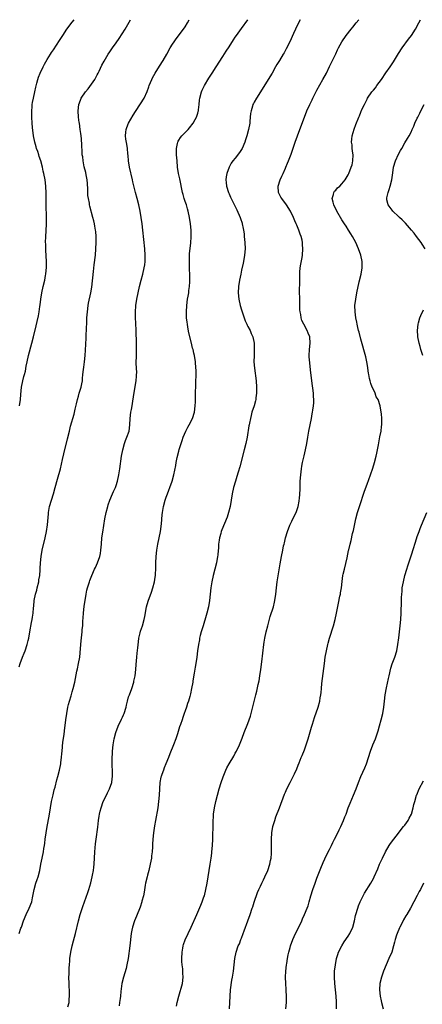
# Model space of a CAD drawing. Units: inches. Extents: x 2508000 to 2511000, y 1524000 to 1527000.
# Drawn here: x 2509998 to 2510127, y 1526686 to 1527000 of the extents above; entities that cross this region are included whole.
import ezdxf

# ---------------------------------------------------------------- set-up
doc = ezdxf.new("R2010")
doc.units = ezdxf.units.IN
doc.header["$MEASUREMENT"] = 0
doc.layers.add('LD25081524_10ft', color=83, linetype='Continuous')

msp = doc.modelspace()

# ---------------------------------------------------------------- linework, layer by layer
at = {"layer": 'LD25081524_10ft'}
for points, elevation in [([(2509998.07, 1526709), (2509998.68, 1526710.68), (2509998.81, 1526711), (2509999.51, 1526713), (2510000.33, 1526715), (2510001.32, 1526717), (2510002.13, 1526719), (2510002.37, 1526720.37), (2510002.59, 1526721.41), (2510002.84, 1526723), (2510003.43, 1526725), (2510003.82, 1526726.18), (2510004.14, 1526727), (2510004.66, 1526729), (2510005.01, 1526730.99), (2510005.4, 1526733), (2510005.85, 1526735), (2510006.01, 1526736.01), (2510006.2, 1526737), (2510006.3, 1526737.7), (2510006.43, 1526739), (2510006.67, 1526741), (2510007.01, 1526743.01), (2510007.62, 1526746.38), (2510008.06, 1526749), (2510008.43, 1526751), (2510008.89, 1526753.11), (2510009.29, 1526754.71), (2510009.53, 1526755.53), (2510010.14, 1526757.86), (2510010.47, 1526759), (2510010.99, 1526761), (2510011.38, 1526763), (2510011.41, 1526763.41), (2510011.61, 1526765), (2510011.73, 1526766.27), (2510011.78, 1526767), (2510012.07, 1526769.93), (2510012.39, 1526772.39), (2510012.51, 1526773.49), (2510012.95, 1526777), (2510013.24, 1526779), (2510013.64, 1526781), (2510013.87, 1526781.87), (2510014.17, 1526783), (2510014.67, 1526784.67), (2510015, 1526785.88), (2510015.34, 1526787), (2510015.8, 1526789), (2510016.52, 1526792.52), (2510016.71, 1526793.29), (2510017.06, 1526794.94), (2510017.39, 1526797), (2510017.68, 1526799.68), (2510017.87, 1526802.13), (2510018.18, 1526805), (2510018.23, 1526805.77), (2510018.34, 1526807), (2510018.43, 1526808.43), (2510018.46, 1526809.54), (2510018.57, 1526811), (2510018.83, 1526813.17), (2510019.1, 1526815), (2510019.46, 1526817), (2510019.72, 1526818.28), (2510019.92, 1526819), (2510020.31, 1526820.31), (2510020.49, 1526821), (2510020.62, 1526821.38), (2510021.25, 1526823), (2510022.16, 1526825), (2510022.43, 1526825.57), (2510023.07, 1526827), (2510023.77, 1526829), (2510023.98, 1526830.02), (2510024.13, 1526831), (2510024.29, 1526833), (2510024.49, 1526835), (2510024.74, 1526836.74), (2510025.4, 1526841), (2510025.8, 1526843), (2510026.32, 1526845), (2510026.48, 1526845.52), (2510026.98, 1526847), (2510027.84, 1526849), (2510028.22, 1526849.78), (2510028.77, 1526851), (2510029, 1526851.62), (2510029.45, 1526853), (2510029.89, 1526855), (2510030.21, 1526857), (2510030.73, 1526861), (2510031.1, 1526863), (2510031.68, 1526865), (2510032.02, 1526865.98), (2510032.45, 1526867), (2510033.12, 1526869), (2510033.42, 1526871), (2510033.53, 1526873), (2510033.73, 1526875), (2510033.86, 1526875.86), (2510034.07, 1526877), (2510034.24, 1526877.76), (2510034.67, 1526880.67), (2510035.4, 1526885), (2510035.5, 1526886.5), (2510035.55, 1526887), (2510035.57, 1526887.57), (2510035.43, 1526890.57), (2510035.48, 1526893), (2510035.55, 1526894.45), (2510035.53, 1526895), (2510035.48, 1526895.48), (2510035.51, 1526897), (2510035.49, 1526898.51), (2510035.41, 1526899.41), (2510035.37, 1526901), (2510035.3, 1526903.3), (2510035.22, 1526905), (2510035.17, 1526906.83), (2510035.28, 1526909), (2510035.58, 1526911), (2510036, 1526913), (2510036.46, 1526915), (2510036.95, 1526917.05), (2510037.49, 1526919), (2510037.97, 1526921), (2510038.11, 1526921.89), (2510038.25, 1526923), (2510038.25, 1526924.25), (2510038.28, 1526925), (2510038.15, 1526927), (2510037.57, 1526933), (2510037.3, 1526935), (2510036.96, 1526936.96), (2510036.63, 1526939), (2510036.26, 1526941), (2510035.75, 1526943), (2510035.19, 1526945), (2510034.38, 1526948.38), (2510034.24, 1526949), (2510033.3, 1526953), (2510032.96, 1526955), (2510032.79, 1526956.79), (2510032.76, 1526957.24), (2510032.58, 1526959), (2510032.37, 1526960.37), (2510032.08, 1526961.92), (2510031.97, 1526963), (2510032.13, 1526964.13), (2510032.16, 1526965), (2510032.38, 1526965.62), (2510033, 1526967), (2510034.46, 1526969.54), (2510035.22, 1526970.78), (2510036.8, 1526973.2), (2510037.95, 1526975), (2510038.91, 1526977.09), (2510039.43, 1526978.57), (2510039.56, 1526979), (2510040.35, 1526981), (2510040.56, 1526981.44), (2510041.41, 1526983), (2510042.79, 1526985.21), (2510043.95, 1526987), (2510045.14, 1526989), (2510046.27, 1526991), (2510047, 1526992.19), (2510047.52, 1526993), (2510048.12, 1526993.88), (2510050.48, 1526997), (2510051, 1526997.77), (2510051.78, 1526999), (2510052.31, 1527000)], 7030), ([(2509998.14, 1526793.86), (2509998.4, 1526795), (2509999.18, 1526797), (2509999.71, 1526798.29), (2509999.99, 1526799), (2510000.66, 1526801), (2510001, 1526802.27), (2510001.18, 1526803), (2510001.55, 1526805), (2510002.02, 1526808.02), (2510002.19, 1526809), (2510002.34, 1526809.66), (2510002.52, 1526811), (2510002.67, 1526812.67), (2510002.8, 1526813.2), (2510002.93, 1526815), (2510003.3, 1526817), (2510003.69, 1526818.31), (2510003.84, 1526819), (2510004.34, 1526821), (2510004.41, 1526821.59), (2510004.67, 1526823), (2510004.81, 1526824.81), (2510004.78, 1526825.22), (2510004.86, 1526827), (2510005.08, 1526829), (2510005.47, 1526831), (2510006.38, 1526835), (2510006.79, 1526837), (2510007.09, 1526839.09), (2510007.42, 1526842.58), (2510007.47, 1526843), (2510007.82, 1526845), (2510008.36, 1526847), (2510009.02, 1526849), (2510009.62, 1526851), (2510010.33, 1526853.67), (2510011.25, 1526857), (2510011.91, 1526859.91), (2510012.29, 1526861.71), (2510013.48, 1526866.52), (2510014.09, 1526869), (2510014.49, 1526870.49), (2510015.59, 1526874.41), (2510015.94, 1526875.94), (2510016.36, 1526877.64), (2510016.66, 1526879), (2510017, 1526880.05), (2510017.27, 1526881), (2510017.7, 1526882.3), (2510017.89, 1526883), (2510018.06, 1526884.06), (2510018.24, 1526885), (2510018.29, 1526885.71), (2510018.41, 1526887), (2510018.62, 1526888.62), (2510018.69, 1526889.31), (2510018.96, 1526891), (2510019.17, 1526893), (2510019.28, 1526894.72), (2510019.44, 1526898.56), (2510019.47, 1526899.47), (2510019.64, 1526903.64), (2510019.71, 1526905), (2510019.86, 1526907), (2510020.12, 1526909), (2510020.25, 1526909.75), (2510020.91, 1526913), (2510021.22, 1526914.78), (2510021.82, 1526919.82), (2510022.04, 1526921.96), (2510022.4, 1526925), (2510022.54, 1526927), (2510022.61, 1526929), (2510022.59, 1526931), (2510022.49, 1526932.49), (2510022.43, 1526933), (2510022.25, 1526934.25), (2510022.1, 1526935), (2510021.9, 1526935.9), (2510021.62, 1526937), (2510020.63, 1526940.63), (2510020.56, 1526941), (2510020.48, 1526941.52), (2510020.18, 1526943), (2510020.03, 1526944.03), (2510019.98, 1526945), (2510019.94, 1526946.06), (2510019.83, 1526947.83), (2510019.73, 1526949), (2510019.45, 1526950.55), (2510019.33, 1526951.33), (2510018.87, 1526953.13), (2510018.49, 1526955), (2510018.36, 1526956.36), (2510018.22, 1526957), (2510018.13, 1526957.87), (2510018.06, 1526960.06), (2510017.97, 1526962.03), (2510017.86, 1526963), (2510017.72, 1526963.72), (2510017.59, 1526965), (2510017.28, 1526967), (2510017.27, 1526967.27), (2510017.05, 1526969), (2510016.94, 1526971), (2510017.1, 1526973), (2510017.61, 1526974.39), (2510017.85, 1526975), (2510019.21, 1526977), (2510020.06, 1526977.94), (2510022.22, 1526981), (2510023, 1526982.45), (2510023.31, 1526983), (2510023.62, 1526983.62), (2510024.48, 1526985.52), (2510025.17, 1526986.83), (2510026.47, 1526989), (2510027, 1526989.76), (2510027.82, 1526991), (2510029, 1526992.61), (2510029.97, 1526994.03), (2510031.86, 1526997), (2510033.63, 1527000)], 7040), ([(2509998.21, 1526877), (2509998.52, 1526879), (2509998.65, 1526880.65), (2509998.89, 1526883), (2509999.3, 1526885), (2509999.63, 1526886.37), (2509999.82, 1526887), (2510000.07, 1526888.07), (2510000.38, 1526889.62), (2510000.62, 1526891), (2510001.05, 1526893), (2510002.17, 1526897), (2510002.7, 1526899), (2510003.55, 1526902.45), (2510003.84, 1526903.84), (2510004.28, 1526905.72), (2510004.47, 1526907), (2510004.7, 1526908.7), (2510004.79, 1526909.21), (2510005.03, 1526911), (2510005.36, 1526913), (2510005.77, 1526915), (2510006.23, 1526917), (2510006.51, 1526918.51), (2510006.62, 1526919), (2510006.82, 1526921.18), (2510006.82, 1526923), (2510006.6, 1526926.6), (2510006.56, 1526927), (2510006.56, 1526928.56), (2510006.54, 1526929), (2510006.62, 1526931), (2510006.71, 1526932.71), (2510006.78, 1526935), (2510006.79, 1526937), (2510006.72, 1526941), (2510006.71, 1526944.71), (2510006.62, 1526947), (2510006.38, 1526949), (2510006, 1526951), (2510005.8, 1526951.8), (2510005.54, 1526953), (2510004.98, 1526955), (2510004.47, 1526956.47), (2510004.32, 1526957), (2510004.01, 1526957.99), (2510003.66, 1526959), (2510003.51, 1526959.51), (2510003.09, 1526961), (2510002.7, 1526963), (2510002.36, 1526965.64), (2510002.24, 1526967), (2510002.1, 1526969), (2510002.1, 1526971), (2510002.23, 1526972.23), (2510002.29, 1526973), (2510002.39, 1526973.61), (2510002.67, 1526975), (2510003.14, 1526977), (2510003.46, 1526978.54), (2510003.78, 1526979.78), (2510004.07, 1526981), (2510004.31, 1526981.69), (2510004.81, 1526983), (2510005.78, 1526985), (2510006.2, 1526985.8), (2510007, 1526987.27), (2510008.08, 1526989), (2510008.44, 1526989.56), (2510009, 1526990.35), (2510011, 1526993.4), (2510011.99, 1526995), (2510013.31, 1526997), (2510015, 1526999.18), (2510015.67, 1527000)], 7050), ([(2510013.57, 1526685.57), (2510013.99, 1526687), (2510014.07, 1526688.07), (2510014.19, 1526689), (2510014.19, 1526689.81), (2510014.03, 1526693), (2510013.97, 1526695), (2510013.99, 1526695.99), (2510013.99, 1526697), (2510014.02, 1526697.98), (2510014.09, 1526699), (2510014.22, 1526700.22), (2510014.28, 1526701), (2510014.59, 1526703), (2510015, 1526705), (2510015.38, 1526706.62), (2510016.02, 1526709), (2510016.98, 1526713.02), (2510017.55, 1526715), (2510018.4, 1526717.6), (2510020.03, 1526721.97), (2510020.34, 1526723), (2510020.92, 1526725.08), (2510021.39, 1526727), (2510021.5, 1526727.5), (2510021.8, 1526729), (2510021.91, 1526730.09), (2510022.03, 1526731), (2510022.24, 1526735), (2510022.46, 1526737.54), (2510022.63, 1526739), (2510023.15, 1526742.84), (2510023.39, 1526745), (2510023.64, 1526746.36), (2510023.72, 1526747), (2510023.96, 1526747.96), (2510024.24, 1526749), (2510024.92, 1526751), (2510025.91, 1526753), (2510026.29, 1526753.71), (2510026.92, 1526755), (2510027.59, 1526757), (2510027.77, 1526758.23), (2510027.8, 1526759), (2510027.8, 1526761), (2510027.76, 1526762.24), (2510027.76, 1526763), (2510027.79, 1526763.79), (2510027.78, 1526765), (2510027.83, 1526766.17), (2510027.89, 1526767), (2510028.11, 1526769), (2510028.43, 1526771), (2510028.91, 1526773), (2510029.65, 1526775), (2510030.74, 1526777.26), (2510031, 1526777.87), (2510031.37, 1526778.63), (2510031.54, 1526779), (2510032.18, 1526781), (2510032.32, 1526781.68), (2510032.64, 1526783), (2510033, 1526784.34), (2510033.22, 1526785), (2510033.98, 1526787), (2510034.62, 1526789), (2510034.69, 1526789.31), (2510035.03, 1526791), (2510035.24, 1526793), (2510035.38, 1526794.63), (2510035.6, 1526797), (2510035.75, 1526798.25), (2510035.89, 1526799.89), (2510036.13, 1526801.87), (2510036.29, 1526803), (2510036.68, 1526804.68), (2510036.79, 1526805.21), (2510037.38, 1526807), (2510037.95, 1526809), (2510038.13, 1526809.87), (2510038.71, 1526813), (2510039.2, 1526814.8), (2510040.28, 1526817.72), (2510040.72, 1526819), (2510041.24, 1526821), (2510041.5, 1526822.5), (2510041.55, 1526823), (2510041.55, 1526823.55), (2510041.65, 1526825), (2510041.69, 1526826.31), (2510041.67, 1526827), (2510041.76, 1526829), (2510041.98, 1526831), (2510042.32, 1526833), (2510042.75, 1526835), (2510043.15, 1526837), (2510043.45, 1526839.45), (2510043.66, 1526842.34), (2510043.75, 1526843), (2510044.11, 1526845), (2510044.66, 1526847), (2510045, 1526847.98), (2510045.38, 1526849), (2510045.84, 1526850.16), (2510046.16, 1526851), (2510046.86, 1526853), (2510047.39, 1526855), (2510048, 1526858), (2510048.19, 1526859), (2510048.51, 1526860.51), (2510049, 1526862.59), (2510049.15, 1526863.15), (2510049.71, 1526865), (2510050.06, 1526865.94), (2510050.42, 1526867), (2510051.24, 1526869), (2510051.81, 1526870.19), (2510052.28, 1526871), (2510053.35, 1526873), (2510054.01, 1526875), (2510054.24, 1526877), (2510054.26, 1526878.26), (2510054.29, 1526879), (2510054.28, 1526880.28), (2510054.35, 1526881.65), (2510054.37, 1526883), (2510054.46, 1526885), (2510054.51, 1526886.51), (2510054.52, 1526887), (2510054.49, 1526888.49), (2510054.46, 1526889), (2510054.27, 1526891), (2510053.96, 1526893), (2510053.77, 1526893.77), (2510053.53, 1526895), (2510053.4, 1526895.4), (2510053.02, 1526897), (2510052.22, 1526900.22), (2510051.88, 1526902.12), (2510051.71, 1526903), (2510051.62, 1526903.62), (2510051.47, 1526905), (2510051.42, 1526906.58), (2510051.39, 1526907), (2510051.49, 1526909), (2510051.79, 1526911), (2510051.98, 1526911.98), (2510052.14, 1526913), (2510052.2, 1526913.8), (2510052.41, 1526915), (2510052.52, 1526916.52), (2510052.54, 1526917.46), (2510052.52, 1526919), (2510052.42, 1526920.42), (2510052.42, 1526921.58), (2510052.37, 1526923), (2510052.43, 1526924.43), (2510052.42, 1526925), (2510052.44, 1526925.56), (2510052.81, 1526928.81), (2510052.97, 1526931), (2510052.92, 1526933), (2510052.72, 1526935), (2510052.42, 1526937), (2510051.99, 1526939), (2510051.75, 1526939.75), (2510051.39, 1526941), (2510051, 1526942.14), (2510050.74, 1526943), (2510050.36, 1526944.36), (2510050.2, 1526945), (2510049.29, 1526949.29), (2510048.9, 1526951), (2510048.56, 1526953), (2510048.41, 1526955), (2510048.3, 1526957), (2510048.24, 1526957.76), (2510048.23, 1526959), (2510048.59, 1526960.59), (2510048.63, 1526961), (2510048.74, 1526961.26), (2510049, 1526961.6), (2510049.52, 1526962.48), (2510049.99, 1526963), (2510051.95, 1526965), (2510052.44, 1526965.56), (2510053.55, 1526967), (2510054.18, 1526968.18), (2510054.64, 1526969), (2510054.74, 1526969.26), (2510055, 1526970.2), (2510055.2, 1526970.8), (2510055.25, 1526971), (2510055.26, 1526971.26), (2510055.47, 1526973), (2510055.61, 1526974.39), (2510055.66, 1526975), (2510056.2, 1526977), (2510056.45, 1526977.55), (2510057.19, 1526979), (2510058.6, 1526981.4), (2510059.57, 1526983), (2510060.85, 1526985), (2510063, 1526988.24), (2510064.07, 1526989.93), (2510065, 1526991.34), (2510066.42, 1526993.58), (2510067, 1526994.4), (2510067.4, 1526995), (2510069, 1526997.21), (2510070.97, 1527000)], 7020), ([(2510087.68, 1527000), (2510087.15, 1526999), (2510086.18, 1526997), (2510085.55, 1526995.55), (2510084.41, 1526993), (2510083.25, 1526990.75), (2510082.52, 1526989.48), (2510082.2, 1526989), (2510081.03, 1526987.03), (2510080.27, 1526985.73), (2510079.83, 1526985), (2510078.69, 1526983), (2510077.46, 1526981), (2510074.98, 1526977.02), (2510073.7, 1526975), (2510073, 1526973.76), (2510072.74, 1526973.26), (2510072.61, 1526973), (2510072.47, 1526972.47), (2510072, 1526971), (2510071.85, 1526970.15), (2510071.66, 1526967.66), (2510071.58, 1526967), (2510071.25, 1526965), (2510070.71, 1526963), (2510070.28, 1526961.72), (2510070.02, 1526961), (2510069.15, 1526959), (2510068.35, 1526957.65), (2510067, 1526955.86), (2510066.23, 1526955), (2510065.71, 1526954.29), (2510064.99, 1526953.01), (2510064.29, 1526951), (2510064.08, 1526949.92), (2510064, 1526949), (2510064.11, 1526948.11), (2510064.19, 1526947), (2510064.81, 1526945), (2510065, 1526944.52), (2510065.48, 1526943.48), (2510066.43, 1526941.57), (2510067.45, 1526939.45), (2510068.54, 1526937), (2510068.67, 1526936.67), (2510069.17, 1526935.17), (2510069.21, 1526935), (2510069.53, 1526933.53), (2510069.62, 1526933), (2510069.78, 1526931.78), (2510069.87, 1526931), (2510070.04, 1526929), (2510070.09, 1526927), (2510069.96, 1526925), (2510069.62, 1526923), (2510069.52, 1526922.48), (2510069, 1526920.22), (2510068.75, 1526919), (2510068.37, 1526917), (2510068.06, 1526915), (2510067.93, 1526913), (2510068.09, 1526911), (2510068.55, 1526909), (2510069, 1526907.56), (2510070.13, 1526904.13), (2510070.63, 1526903), (2510070.73, 1526902.73), (2510071, 1526902.29), (2510071.68, 1526901), (2510072.09, 1526900.09), (2510072.61, 1526899), (2510073.03, 1526897), (2510073.04, 1526895), (2510072.96, 1526893.04), (2510072.95, 1526891), (2510073.09, 1526889), (2510073.63, 1526885), (2510073.77, 1526883), (2510073.75, 1526881), (2510073.54, 1526879.54), (2510073.49, 1526879), (2510073.41, 1526878.59), (2510072.97, 1526877.03), (2510072.31, 1526875), (2510072.07, 1526873.93), (2510071.79, 1526873), (2510071.5, 1526871.5), (2510071.39, 1526871), (2510071.31, 1526870.69), (2510070.74, 1526867), (2510070.34, 1526865), (2510069.85, 1526863), (2510068.42, 1526857.58), (2510067.94, 1526855.94), (2510067.53, 1526854.47), (2510067.06, 1526853), (2510066.47, 1526851), (2510066.03, 1526849), (2510065.32, 1526845), (2510064.85, 1526843), (2510064.43, 1526841.57), (2510063.57, 1526839.57), (2510063.25, 1526838.75), (2510062.51, 1526837), (2510062.35, 1526836.35), (2510061.95, 1526835), (2510061.8, 1526834.2), (2510061.68, 1526833), (2510061.61, 1526831.61), (2510061.54, 1526831), (2510061.41, 1526829.41), (2510061.37, 1526829), (2510061.03, 1526827), (2510059.97, 1526823), (2510059.55, 1526821), (2510059.22, 1526819), (2510058.74, 1526815), (2510058.41, 1526813), (2510057.93, 1526811), (2510057.73, 1526810.27), (2510056.73, 1526807), (2510056.36, 1526805.64), (2510056.16, 1526805), (2510055.83, 1526803.83), (2510055.63, 1526803), (2510055.54, 1526802.46), (2510055.21, 1526801), (2510054.94, 1526798.94), (2510054.72, 1526797), (2510054.44, 1526795), (2510054.24, 1526793.76), (2510053.88, 1526791.88), (2510053.48, 1526789.48), (2510053.41, 1526789), (2510053.06, 1526786.94), (2510052.73, 1526785.27), (2510052.47, 1526784.47), (2510052.06, 1526783), (2510051.77, 1526782.23), (2510051.4, 1526781), (2510051, 1526779.85), (2510050.72, 1526779), (2510050.22, 1526777.78), (2510050.01, 1526777), (2510049.52, 1526775.52), (2510049.23, 1526774.77), (2510048.74, 1526773.26), (2510048.54, 1526772.54), (2510048.04, 1526771), (2510047.33, 1526769), (2510046.17, 1526766.17), (2510045.67, 1526765), (2510044.87, 1526763), (2510044.32, 1526761.68), (2510044.07, 1526761), (2510043.59, 1526759.59), (2510043.37, 1526759), (2510043.29, 1526758.71), (2510042.95, 1526757), (2510042.79, 1526755), (2510042.71, 1526753), (2510042.56, 1526751), (2510042.29, 1526749), (2510041.56, 1526745), (2510041.28, 1526743.28), (2510040.94, 1526741), (2510040.73, 1526739), (2510040.63, 1526737.37), (2510040.55, 1526736.55), (2510040.46, 1526735), (2510040.33, 1526733.67), (2510040.25, 1526733), (2510039.9, 1526731), (2510039.42, 1526729), (2510039, 1526727.56), (2510038.85, 1526727), (2510038.4, 1526725), (2510038.3, 1526724.3), (2510037.93, 1526722.07), (2510037.72, 1526721), (2510037.24, 1526719.24), (2510037.18, 1526719), (2510036.62, 1526717.38), (2510035.48, 1526714.52), (2510034.91, 1526713), (2510034.25, 1526711), (2510034.02, 1526709.98), (2510033.83, 1526709), (2510033.36, 1526705), (2510032.84, 1526701), (2510032.47, 1526699), (2510032.17, 1526697.83), (2510031.32, 1526695), (2510030.87, 1526693), (2510030.53, 1526690.53), (2510030.37, 1526689), (2510030.26, 1526688.26), (2510030.12, 1526687), (2510029.97, 1526685.97)], 7010), ([(2510048.22, 1526685.78), (2510048.51, 1526687), (2510049.01, 1526689), (2510050.11, 1526693), (2510050.42, 1526695), (2510050.32, 1526696.32), (2510050.32, 1526697), (2510050.27, 1526697.73), (2510050.07, 1526699), (2510049.99, 1526699.99), (2510049.95, 1526701), (2510050.05, 1526703), (2510050.31, 1526704.31), (2510050.41, 1526705), (2510050.53, 1526705.47), (2510051.06, 1526706.94), (2510052.95, 1526711), (2510054.7, 1526715), (2510056.04, 1526717.96), (2510056.44, 1526719), (2510057, 1526720.59), (2510057.13, 1526721), (2510057.63, 1526723), (2510058.02, 1526725), (2510058.67, 1526729), (2510059.02, 1526731.02), (2510059.33, 1526733), (2510059.49, 1526734.51), (2510059.56, 1526735), (2510059.71, 1526737), (2510059.8, 1526739), (2510059.87, 1526741), (2510059.89, 1526742.11), (2510059.97, 1526743.97), (2510059.98, 1526745), (2510060.02, 1526745.98), (2510060.09, 1526747), (2510060.35, 1526749), (2510060.76, 1526751), (2510061.27, 1526753), (2510061.88, 1526755), (2510062.52, 1526757), (2510063.15, 1526758.85), (2510064.01, 1526761), (2510064.31, 1526761.69), (2510065, 1526763), (2510066.51, 1526765.49), (2510067, 1526766.37), (2510067.38, 1526767), (2510068.35, 1526769), (2510069.17, 1526771.17), (2510069.79, 1526773), (2510071, 1526775.83), (2510071.45, 1526777), (2510071.79, 1526778.21), (2510072.04, 1526779), (2510073, 1526782.81), (2510073.51, 1526785), (2510073.84, 1526786.16), (2510074.26, 1526788.26), (2510074.57, 1526789.43), (2510074.84, 1526791), (2510075.13, 1526793), (2510075.45, 1526795.45), (2510076.1, 1526801), (2510076.21, 1526801.79), (2510076.41, 1526803), (2510076.82, 1526805), (2510077.31, 1526807), (2510078.09, 1526809.91), (2510079.12, 1526813), (2510079.49, 1526814.51), (2510079.62, 1526815), (2510079.89, 1526817), (2510080.08, 1526819), (2510080.35, 1526821), (2510081.26, 1526826.74), (2510081.7, 1526829), (2510082.13, 1526831), (2510082.39, 1526832.39), (2510082.53, 1526833), (2510082.63, 1526833.37), (2510082.98, 1526835), (2510083.6, 1526837), (2510084.39, 1526839), (2510085, 1526840.3), (2510085.9, 1526842.1), (2510086.34, 1526843), (2510087.03, 1526845), (2510087.34, 1526846.66), (2510087.4, 1526847), (2510087.42, 1526847.42), (2510087.56, 1526849), (2510087.62, 1526850.38), (2510087.63, 1526851), (2510087.72, 1526853), (2510087.88, 1526855), (2510088.11, 1526857), (2510088.24, 1526857.76), (2510088.44, 1526859), (2510088.9, 1526861.1), (2510089.35, 1526863), (2510089.74, 1526865), (2510090.07, 1526867), (2510090.42, 1526869), (2510091.24, 1526873), (2510091.52, 1526874.48), (2510091.6, 1526875), (2510091.66, 1526875.66), (2510091.87, 1526877), (2510092.01, 1526877.99), (2510092.03, 1526879), (2510091.95, 1526879.95), (2510091.94, 1526881), (2510091.36, 1526885), (2510091, 1526888.48), (2510090.73, 1526890.72), (2510090.58, 1526892.58), (2510090.56, 1526893), (2510090.66, 1526895), (2510090.89, 1526897), (2510090.71, 1526899), (2510090.18, 1526900.18), (2510089.87, 1526901), (2510088.79, 1526903), (2510088.22, 1526904.22), (2510088, 1526905), (2510087.85, 1526906.15), (2510087.66, 1526907), (2510087.6, 1526907.6), (2510087.57, 1526909), (2510087.51, 1526910.49), (2510087.51, 1526911), (2510087.54, 1526911.54), (2510087.45, 1526913), (2510087.46, 1526914.54), (2510087.51, 1526915.51), (2510087.54, 1526917), (2510087.51, 1526918.49), (2510087.53, 1526919), (2510087.6, 1526919.6), (2510087.68, 1526921), (2510087.85, 1526922.15), (2510088.27, 1526924.27), (2510088.39, 1526925), (2510088.56, 1526927), (2510088.44, 1526928.44), (2510088.41, 1526929), (2510088.26, 1526929.74), (2510087.95, 1526931), (2510087.67, 1526931.67), (2510087.25, 1526933), (2510086.58, 1526934.58), (2510086.44, 1526935), (2510085.98, 1526935.98), (2510085.56, 1526937), (2510084.57, 1526939), (2510083.28, 1526941), (2510081.8, 1526943), (2510081.52, 1526943.52), (2510080.81, 1526945), (2510080.7, 1526947), (2510081.34, 1526949), (2510081.84, 1526950.16), (2510082.26, 1526951), (2510083, 1526952.71), (2510083.15, 1526953), (2510083.68, 1526954.32), (2510083.99, 1526955), (2510084.8, 1526957.2), (2510086.1, 1526961), (2510086.79, 1526963), (2510087.52, 1526965), (2510089.01, 1526969), (2510089.83, 1526971), (2510090.75, 1526973), (2510091.5, 1526974.5), (2510091.74, 1526975), (2510092.46, 1526976.46), (2510093, 1526977.52), (2510094.94, 1526981), (2510096.01, 1526983), (2510097, 1526985.04), (2510097.67, 1526986.33), (2510097.98, 1526987), (2510099, 1526989.15), (2510099.62, 1526990.38), (2510099.92, 1526991), (2510100.95, 1526993), (2510102.29, 1526995), (2510103.9, 1526997), (2510104.41, 1526997.59), (2510105.54, 1526999), (2510106.41, 1527000)], 7000), ([(2510065.15, 1526685), (2510065.32, 1526689), (2510065.48, 1526691), (2510065.89, 1526694.11), (2510066.06, 1526695), (2510066.38, 1526697), (2510066.89, 1526701), (2510067.29, 1526703), (2510067.94, 1526705), (2510068.29, 1526705.71), (2510068.78, 1526707), (2510069, 1526707.51), (2510069.55, 1526709), (2510069.83, 1526709.83), (2510070.96, 1526713.04), (2510071.71, 1526715), (2510072.41, 1526717), (2510072.54, 1526717.46), (2510073.01, 1526718.99), (2510074.03, 1526721.97), (2510074.53, 1526723), (2510075, 1526724.07), (2510075.47, 1526725), (2510075.94, 1526726.06), (2510076.45, 1526727), (2510077.34, 1526729), (2510078.03, 1526731), (2510078.26, 1526732.26), (2510078.43, 1526733), (2510078.48, 1526734.47), (2510078.53, 1526735), (2510078.48, 1526736.48), (2510078.5, 1526737.5), (2510078.48, 1526739), (2510078.64, 1526741), (2510079, 1526743), (2510079.57, 1526745), (2510079.93, 1526746.07), (2510081.07, 1526749), (2510082.71, 1526753.29), (2510083, 1526753.98), (2510083.46, 1526755), (2510084.43, 1526757), (2510085, 1526758.15), (2510085.45, 1526759), (2510085.83, 1526759.83), (2510086.59, 1526761.41), (2510087, 1526762.53), (2510087.31, 1526763.31), (2510087.99, 1526765), (2510088.3, 1526765.7), (2510089, 1526767.48), (2510089.58, 1526769), (2510090.24, 1526771), (2510091.33, 1526774.67), (2510091.64, 1526775.64), (2510092.26, 1526777.74), (2510093.39, 1526781), (2510093.93, 1526783), (2510094.04, 1526784.04), (2510094.23, 1526785), (2510094.33, 1526785.67), (2510094.43, 1526787), (2510094.58, 1526788.58), (2510095.38, 1526795), (2510095.65, 1526797), (2510096.02, 1526799), (2510096.49, 1526801), (2510096.6, 1526801.4), (2510097.06, 1526803), (2510098.28, 1526807), (2510098.81, 1526809), (2510099.24, 1526811), (2510099.88, 1526814.12), (2510100.36, 1526816.36), (2510100.49, 1526817), (2510100.55, 1526817.45), (2510100.8, 1526819), (2510101.02, 1526821.02), (2510101.32, 1526823), (2510101.39, 1526823.39), (2510101.75, 1526825), (2510102.63, 1526828.63), (2510103.1, 1526830.9), (2510103.18, 1526831.18), (2510103.57, 1526833), (2510103.88, 1526834.12), (2510104.39, 1526836.39), (2510104.67, 1526837.33), (2510105.44, 1526841), (2510105.96, 1526843), (2510106.59, 1526845), (2510108.21, 1526849.79), (2510109, 1526852.03), (2510110.08, 1526855), (2510110.83, 1526857.17), (2510111.39, 1526859), (2510111.9, 1526861), (2510112.1, 1526861.9), (2510112.61, 1526864.61), (2510113.11, 1526867.11), (2510113.46, 1526869), (2510113.59, 1526870.41), (2510113.69, 1526871), (2510113.73, 1526871.73), (2510113.7, 1526873), (2510113.54, 1526874.46), (2510113.52, 1526875), (2510113.18, 1526877), (2510112.49, 1526879), (2510111.93, 1526879.93), (2510111.56, 1526881), (2510111, 1526882.21), (2510110.66, 1526883), (2510110.14, 1526884.14), (2510109.95, 1526885), (2510109.76, 1526885.76), (2510109.52, 1526887), (2510109.47, 1526887.47), (2510109.22, 1526889), (2510109.21, 1526889.21), (2510108.9, 1526891), (2510108.57, 1526892.57), (2510107, 1526898.21), (2510106.44, 1526900.44), (2510106.28, 1526901), (2510106.04, 1526901.96), (2510105.8, 1526903), (2510105.68, 1526903.68), (2510105.4, 1526905), (2510105.15, 1526907), (2510105.13, 1526909), (2510105.36, 1526911), (2510105.74, 1526913), (2510106.5, 1526916.5), (2510107.06, 1526919), (2510107.43, 1526921), (2510107.46, 1526923), (2510107.01, 1526925), (2510106.27, 1526927), (2510105.39, 1526929), (2510104.35, 1526931), (2510103.85, 1526931.85), (2510103.12, 1526933), (2510102.28, 1526934.28), (2510101.84, 1526935), (2510101, 1526936.27), (2510099.39, 1526939), (2510098.41, 1526941), (2510098.16, 1526941.84), (2510097.9, 1526943), (2510098.28, 1526944.28), (2510098.37, 1526945), (2510098.62, 1526945.38), (2510099, 1526945.73), (2510099.6, 1526946.4), (2510100.28, 1526947), (2510101, 1526947.71), (2510102.02, 1526949), (2510103, 1526950.59), (2510103.19, 1526951), (2510103.97, 1526953), (2510104.19, 1526953.81), (2510104.5, 1526955), (2510104.56, 1526957), (2510104.47, 1526957.53), (2510104.27, 1526959), (2510104.19, 1526960.19), (2510104.06, 1526961), (2510104.09, 1526961.91), (2510104.28, 1526963), (2510104.9, 1526965.1), (2510105.42, 1526966.58), (2510106.36, 1526969), (2510106.57, 1526969.43), (2510107, 1526970.51), (2510107.37, 1526971.37), (2510108.15, 1526973), (2510109, 1526974.67), (2510109.18, 1526975), (2510110.51, 1526977), (2510111, 1526977.59), (2510111.66, 1526978.34), (2510112.12, 1526979), (2510113.6, 1526981), (2510115, 1526983.1), (2510116.38, 1526985), (2510117.44, 1526986.56), (2510119, 1526989.18), (2510120.23, 1526991), (2510122.25, 1526993.75), (2510123.2, 1526995), (2510124.45, 1526997), (2510125.5, 1526999), (2510126.07, 1527000)], 6990), ([(2510127.56, 1526927), (2510126.52, 1526928.52), (2510126.2, 1526929), (2510124.79, 1526931), (2510124.02, 1526932.02), (2510123.2, 1526933), (2510121.19, 1526935.19), (2510120.21, 1526936.21), (2510119.36, 1526937), (2510119, 1526937.36), (2510117.25, 1526939), (2510117, 1526939.3), (2510115.68, 1526941), (2510115.33, 1526942.67), (2510115.24, 1526943), (2510115.28, 1526943.28), (2510115.69, 1526945), (2510116.05, 1526945.95), (2510116.36, 1526947), (2510116.88, 1526949), (2510117.22, 1526951.22), (2510117.44, 1526953), (2510118.02, 1526955), (2510119, 1526957.15), (2510119.66, 1526958.34), (2510120.04, 1526959), (2510121, 1526960.78), (2510121.86, 1526962.14), (2510122.36, 1526963), (2510123, 1526964.22), (2510123.37, 1526965), (2510123.95, 1526966.05), (2510124.26, 1526967), (2510125, 1526968.63), (2510125.15, 1526969), (2510125.8, 1526970.2), (2510126.15, 1526971), (2510127.23, 1526973)], 6980), ([(2510126.78, 1526893), (2510126.09, 1526895), (2510125.87, 1526895.87), (2510125.56, 1526897), (2510125.21, 1526899), (2510125.21, 1526899.21), (2510125.09, 1526901), (2510125.29, 1526903), (2510125.43, 1526903.43), (2510125.86, 1526905), (2510126.16, 1526905.84), (2510127, 1526907.59)], 6980), ([(2510083.13, 1526685), (2510083.3, 1526687), (2510083.32, 1526689), (2510083.22, 1526690.78), (2510083.17, 1526691.17), (2510083.05, 1526693), (2510083, 1526695), (2510083.1, 1526697), (2510083.33, 1526699), (2510083.41, 1526699.41), (2510083.65, 1526701), (2510083.86, 1526702.14), (2510084.08, 1526703), (2510084.5, 1526704.51), (2510084.62, 1526705), (2510085.31, 1526707), (2510086.21, 1526709), (2510087, 1526710.51), (2510088.17, 1526713), (2510088.42, 1526713.58), (2510089.08, 1526715), (2510089.91, 1526717), (2510090.21, 1526717.79), (2510090.57, 1526719), (2510091.1, 1526721), (2510091.7, 1526723), (2510092.41, 1526725), (2510093, 1526726.59), (2510094.23, 1526729.77), (2510095, 1526731.53), (2510096.1, 1526733.9), (2510097, 1526735.66), (2510097.66, 1526737), (2510098.09, 1526737.91), (2510098.65, 1526739), (2510099.64, 1526741), (2510100.07, 1526741.93), (2510100.62, 1526743), (2510101.52, 1526745), (2510101.93, 1526746.07), (2510102.3, 1526747), (2510103.01, 1526749), (2510103.57, 1526750.43), (2510104.67, 1526753), (2510105.47, 1526755), (2510106.23, 1526757), (2510107.05, 1526759), (2510108.24, 1526761.76), (2510108.76, 1526763), (2510109.48, 1526765), (2510110.12, 1526767), (2510110.85, 1526769), (2510111.65, 1526771), (2510112.52, 1526773.48), (2510113, 1526775.11), (2510113.51, 1526777), (2510113.98, 1526779), (2510114.29, 1526781), (2510114.52, 1526783), (2510114.8, 1526785), (2510115.2, 1526787.2), (2510115.83, 1526790.17), (2510115.99, 1526791), (2510116.57, 1526793.43), (2510117, 1526794.87), (2510117.8, 1526797), (2510118.44, 1526799), (2510118.84, 1526801), (2510119.11, 1526803.11), (2510119.33, 1526805), (2510119.55, 1526807), (2510119.73, 1526809), (2510119.85, 1526811), (2510119.86, 1526811.86), (2510119.93, 1526814.07), (2510119.94, 1526815), (2510119.97, 1526815.97), (2510120.03, 1526817), (2510120.13, 1526817.87), (2510120.23, 1526819), (2510120.58, 1526821), (2510121.08, 1526823), (2510121.66, 1526825), (2510121.99, 1526826.01), (2510122.28, 1526827), (2510123, 1526829.21), (2510123.91, 1526831.91), (2510124.25, 1526833), (2510124.42, 1526833.58), (2510125, 1526835.35), (2510125.57, 1526837), (2510125.95, 1526837.95), (2510126.34, 1526839), (2510128.09, 1526843)], 6980), ([(2510099.27, 1526685), (2510099.25, 1526686.75), (2510099.21, 1526687.21), (2510099.14, 1526689), (2510098.97, 1526691), (2510098.74, 1526693), (2510098.6, 1526695), (2510098.65, 1526697), (2510098.89, 1526699), (2510099.3, 1526701), (2510099.69, 1526702.31), (2510099.93, 1526703), (2510100.94, 1526705.06), (2510101.72, 1526706.28), (2510103, 1526708.12), (2510103.54, 1526709), (2510104.42, 1526711), (2510104.94, 1526713), (2510105.29, 1526714.71), (2510105.37, 1526715), (2510106, 1526717), (2510106.27, 1526717.72), (2510106.81, 1526719), (2510107, 1526719.43), (2510107.75, 1526721), (2510108.18, 1526721.82), (2510110.18, 1526725), (2510111, 1526726.46), (2510111.29, 1526727), (2510112.41, 1526729.59), (2510112.98, 1526731), (2510113.87, 1526733), (2510114.89, 1526735), (2510116.04, 1526737), (2510116.42, 1526737.58), (2510117.48, 1526739), (2510119, 1526740.9), (2510119.9, 1526742.1), (2510120.63, 1526743), (2510121, 1526743.51), (2510122.04, 1526745), (2510122.36, 1526745.64), (2510123.11, 1526747), (2510123.72, 1526749), (2510123.93, 1526750.07), (2510124.17, 1526751), (2510124.76, 1526753), (2510124.83, 1526753.17), (2510125.65, 1526755), (2510127, 1526757.6)], 6970), ([(2510127.01, 1526725), (2510125.99, 1526723), (2510125.64, 1526722.36), (2510125, 1526721.05), (2510123.95, 1526719), (2510122.88, 1526717), (2510121.66, 1526715), (2510121.4, 1526714.6), (2510120.64, 1526713.36), (2510120.45, 1526713), (2510119.41, 1526711), (2510119.28, 1526710.72), (2510118.57, 1526709), (2510118.41, 1526708.41), (2510117.96, 1526707), (2510117.75, 1526706.25), (2510117.47, 1526705), (2510116.86, 1526703), (2510115.98, 1526701), (2510115.04, 1526699), (2510114.22, 1526697), (2510113.54, 1526695), (2510113.06, 1526693), (2510112.93, 1526691), (2510113.18, 1526689), (2510113.53, 1526687.53), (2510113.63, 1526687), (2510114.1, 1526685)], 6960)]:
    msp.add_lwpolyline(points, dxfattribs=dict(at, elevation=elevation))

doc.saveas('drawing.dxf')
